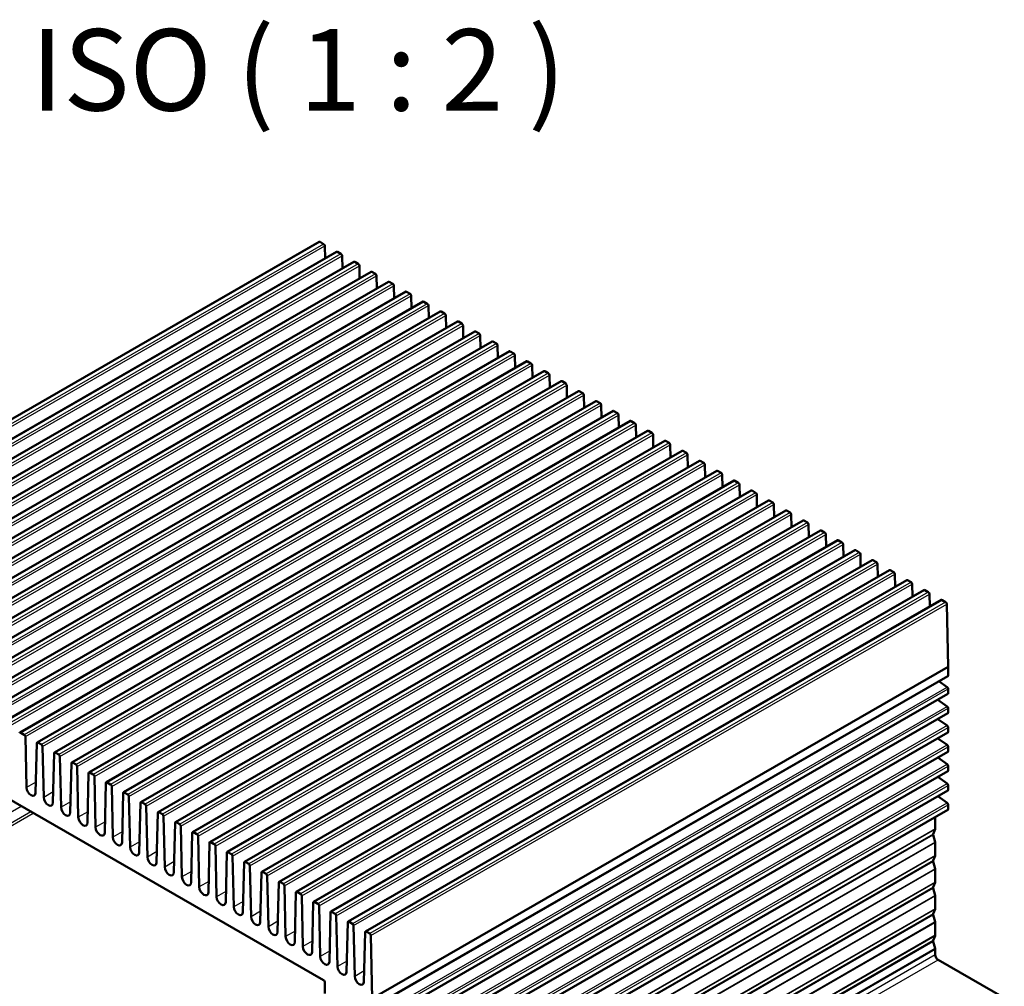
# Model space of a CAD drawing. Units: millimetres. Extents: x 1 to 840, y 1 to 593.
# Drawn here: x 672 to 732, y 31 to 90 of the extents above; entities that cross this region are included whole.
import ezdxf

# ---------------------------------------------------------------- set-up
doc = ezdxf.new("R2010")
doc.units = ezdxf.units.MM
for name, color, linetype, lineweight in [('Sichtbar (ISO)', 7, 'Continuous', 50), ('Sichtbar schmal (ISO)', 1, 'Continuous', 25), ('Symbol (ISO)', 1, 'Continuous', 25)]:
    doc.layers.add(name, color=color, linetype=linetype, lineweight=lineweight)
doc.styles.add('5', font='isocpeur.ttf', dxfattribs={"width": 1.1})

msp = doc.modelspace()

# ---------------------------------------------------------------- linework, layer by layer
at = {"layer": 'Sichtbar (ISO)'}
for p, q in [((690.0184388, 76.5339397), (654.6630997, 56.174154)), ((690.068342, 76.5290361), (690.2841467, 76.4047624)), ((690.3548329, 76.2844529), (690.372097, 75.5160108)), ((691.079099, 75.9231461), (655.7237599, 55.5633604)), ((691.1290022, 75.9182425), (691.3448069, 75.7939688)), ((691.4154931, 75.6736593), (691.4327572, 74.9052172)), ((692.1397591, 75.3123525), (656.7844201, 54.9525669)), ((692.1896623, 75.3074489), (692.405467, 75.1831753)), ((692.4761532, 75.0628658), (692.4934174, 74.2944236)), ((693.2004193, 74.701559), (657.8450802, 54.3417733)), ((693.2503225, 74.6966553), (693.4661272, 74.5723817)), ((693.5368134, 74.4520722), (693.5540775, 73.6836301)), ((694.2610795, 74.0907654), (658.9057404, 53.7309797)), ((694.3109827, 74.0858618), (694.5267874, 73.9615881)), ((694.5974736, 73.8412786), (694.6147377, 73.0728365)), ((695.3217396, 73.4799718), (659.9664006, 53.1201861)), ((695.3716429, 73.4750682), (695.5874475, 73.3507945)), ((695.6581338, 73.230485), (695.6753979, 72.4620429)), ((696.3823998, 72.8691783), (661.0270608, 52.5093926)), ((696.432303, 72.8642746), (696.6481077, 72.740001)), ((696.7187939, 72.6196915), (696.736058, 71.8512494)), ((697.44306, 72.2583847), (662.0877209, 51.898599)), ((697.4929632, 72.2534811), (697.7087679, 72.1292074)), ((697.7794541, 72.0088979), (697.7967182, 71.2404558)), ((698.5037202, 71.6475911), (663.1483811, 51.2878054)), ((698.5536234, 71.6426875), (698.7694281, 71.5184138)), ((698.8401143, 71.3981043), (698.8573784, 70.6296622)), ((699.5643803, 71.0367975), (664.2090413, 50.6770119)), ((699.6142835, 71.0318939), (699.8300882, 70.9076203)), ((699.9007744, 70.7873108), (699.9180386, 70.0188686)), ((700.6250405, 70.426004), (665.2697014, 50.0662183)), ((700.6749437, 70.4211003), (700.8907484, 70.2968267)), ((700.9614346, 70.1765172), (700.9786987, 69.4080751)), ((701.6857007, 69.8152104), (666.3303616, 49.4554247)), ((701.7356039, 69.8103068), (701.9514086, 69.6860331)), ((702.0220948, 69.5657236), (702.0393589, 68.7972815)), ((702.7463608, 69.2044168), (667.3910218, 48.8446311)), ((702.7962641, 69.1995132), (703.0120688, 69.0752395)), ((703.082755, 68.9549301), (703.1000191, 68.1864879)), ((703.807021, 68.5936233), (668.451682, 48.2338376)), ((703.8569242, 68.5887196), (704.0727289, 68.464446)), ((704.1434151, 68.3441365), (704.1606792, 67.5756944)), ((704.8676812, 67.9828297), (669.5123421, 47.623044)), ((704.9175844, 67.9779261), (705.1333891, 67.8536524)), ((705.2040753, 67.7333429), (705.2213394, 66.9649008)), ((705.9283414, 67.3720361), (670.5730023, 47.0122504)), ((705.9782446, 67.3671325), (706.1940493, 67.2428588)), ((706.2647355, 67.1225493), (706.2819996, 66.3541072)), ((706.9890015, 66.7612426), (671.6336625, 46.4014569)), ((707.0389047, 66.7563389), (707.2547094, 66.6320653)), ((707.3253956, 66.5117558), (707.3426598, 65.7433136)), ((708.0496617, 66.150449), (672.6943226, 45.7906633)), ((708.0995649, 66.1455453), (708.3153696, 66.0212717)), ((708.3860558, 65.9009622), (708.4033199, 65.1325201)), ((709.1103219, 65.5396554), (673.7549828, 45.1798697)), ((709.1602251, 65.5347518), (709.3760298, 65.4104781)), ((709.446716, 65.2901686), (709.4639801, 64.5217265)), ((710.170982, 64.9288618), (674.815643, 44.5690762)), ((710.2208853, 64.9239582), (710.43669, 64.7996846)), ((711.2316422, 64.3180683), (675.8763032, 43.9582826)), ((710.5073762, 64.6793751), (710.5246403, 63.9109329)), ((711.2815454, 64.3131646), (711.4973501, 64.188891)), ((712.2923024, 63.7072747), (676.9369633, 43.347489)), ((711.5680363, 64.0685815), (711.5853005, 63.3001394)), ((712.3422056, 63.7023711), (712.5580103, 63.5780974)), ((713.3529626, 63.0964811), (677.9976235, 42.7366954)), ((712.6286965, 63.4577879), (712.6459606, 62.6893458)), ((713.4028658, 63.0915775), (713.6186705, 62.9673038)), ((714.4136227, 62.4856876), (679.0582837, 42.1259019)), ((713.6893567, 62.8469943), (713.7066208, 62.0785522)), ((714.463526, 62.4807839), (714.6793306, 62.3565103)), ((715.4742829, 61.874894), (680.1189438, 41.5151083)), ((714.7500168, 62.2362008), (714.767281, 61.4677586)), ((715.5241861, 61.8699904), (715.7399908, 61.7457167)), ((716.5349431, 61.2641004), (681.179604, 40.9043147)), ((715.810677, 61.6254072), (715.8279411, 60.8569651)), ((716.5848463, 61.2591968), (716.800651, 61.1349231)), ((717.5956032, 60.6533068), (682.2402642, 40.2935212)), ((716.8713372, 61.0146136), (716.8886013, 60.2461715)), ((717.6455065, 60.6484032), (717.8613112, 60.5241296)), ((718.6562634, 60.0425133), (683.3009244, 39.6827276)), ((717.9319974, 60.4038201), (717.9492615, 59.6353779)), ((718.7061666, 60.0376096), (718.9219713, 59.913336)), ((719.7169236, 59.4317197), (684.3615845, 39.071934)), ((718.9926575, 59.7930265), (719.0099217, 59.0245844)), ((719.7668268, 59.4268161), (719.9826315, 59.3025424)), ((720.7775838, 58.8209261), (685.4222447, 38.4611404)), ((720.0533177, 59.1822329), (720.0705818, 58.4137908)), ((720.827487, 58.8160225), (721.0432917, 58.6917488)), ((721.8382439, 58.2101326), (686.4829049, 37.8503469)), ((721.1139779, 58.5714394), (721.131242, 57.8029972)), ((721.8881472, 58.2052289), (722.1039518, 58.0809553)), ((722.8989041, 57.599339), (687.543565, 37.2395533)), ((722.1746381, 57.9606458), (722.1919022, 57.1922037)), ((722.9488073, 57.5944354), (723.164612, 57.4701617)), ((723.9595643, 56.9885454), (688.6042252, 36.6287597)), ((723.2352982, 57.3498522), (723.2525623, 56.5814101)), ((724.0094675, 56.9836418), (724.2252722, 56.8593681)), ((725.0202244, 56.3777519), (689.6648854, 36.0179662)), ((724.2959584, 56.7390586), (724.3132225, 55.9706165)), ((725.0701277, 56.3728482), (725.2859324, 56.2485746)), ((726.0808846, 55.7669583), (690.7255456, 35.4071726)), ((725.3566186, 56.1282651), (725.3738827, 55.3598229)), ((726.1307878, 55.7620546), (726.3465925, 55.637781)), ((727.1415448, 55.1561647), (691.7862057, 34.796379)), ((726.4172787, 55.5174715), (726.4345429, 54.7490294)), ((727.191448, 55.1512611), (727.4072527, 55.0269874)), ((728.202205, 54.5453711), (692.8468659, 34.1855854)), ((727.4779389, 54.9066779), (727.495203, 54.1382358)), ((728.2521082, 54.5404675), (728.4679129, 54.4161939)), ((728.5385991, 54.2958844), (728.6251756, 50.4422834)), ((693.2698365, 30.0824978), (728.6251756, 50.4422834)), ((728.6251756, 50.4422834), (728.6251756, 49.9108778)), ((690.2823104, 31.1897393), (657.5432664, 50.0429008)), ((728.6043681, 49.864939), (693.2490291, 29.5051534)), ((728.0609817, 49.5520236), (728.5622736, 49.1989503)), ((728.6251756, 49.0814728), (728.6251756, 48.8190471)), ((728.6043681, 48.7731084), (693.2490291, 28.4133227)), ((727.9878576, 48.4180836), (728.5622736, 48.013507)), ((728.6251756, 47.8960294), (728.6251756, 47.6336038)), ((728.6043681, 47.587665), (693.2490291, 27.2278793)), ((727.9878576, 47.2326402), (728.5622736, 46.8280636)), ((728.6251756, 46.7105861), (728.6251756, 46.4481605)), ((671.8993704, 46.2722796), (671.6835657, 46.3965532)), ((672.0401087, 43.033886), (671.9700566, 46.1519701)), ((728.6043681, 46.4022217), (693.2490291, 26.042436)), ((727.9878576, 46.0471969), (728.5622736, 45.6426203)), ((672.6735397, 45.7468611), (672.6034876, 42.7094577)), ((672.9600306, 45.661486), (672.7442259, 45.7857597)), ((673.1007688, 42.4230925), (673.0307168, 45.5411765)), ((728.6251756, 45.5251428), (728.6251756, 45.2627171)), ((673.7341998, 45.1360676), (673.6641477, 42.0986641)), ((674.0206907, 45.0506924), (673.804886, 45.1749661)), ((674.161429, 41.8122989), (674.0913769, 44.9303829)), ((728.6043681, 45.2167784), (693.2490291, 24.8569927)), ((727.9878576, 44.8617536), (728.5622736, 44.457177)), ((674.79486, 44.525274), (674.7248079, 41.4878706)), ((675.0813509, 44.4398989), (674.8655462, 44.5641725)), ((675.2220892, 41.2015053), (675.1520371, 44.3195894)), ((728.6251756, 44.3396994), (728.6251756, 44.0772738)), ((675.8555202, 43.9144804), (675.7854681, 40.877077)), ((676.1420111, 43.8291053), (675.9262064, 43.9533789)), ((676.2827494, 40.5907118), (676.2126973, 43.7087958)), ((728.6043681, 44.031335), (693.2490291, 23.6715493)), ((727.9878576, 43.6763102), (728.5622736, 43.2717336)), ((676.9161803, 43.3036868), (676.8461283, 40.2662834)), ((677.2026712, 43.2183117), (676.9868665, 43.3425854)), ((677.3434095, 39.9799182), (677.2733574, 43.0980022)), ((728.6251756, 43.1542561), (728.6251756, 42.8918305)), ((677.9768405, 42.6928933), (677.9067884, 39.6554899)), ((678.2633314, 42.6075182), (678.0475267, 42.7317918)), ((678.4040697, 39.3691246), (678.3340176, 42.4872087)), ((728.6043681, 42.8458917), (693.2490291, 22.486106)), ((727.9878576, 42.4908669), (728.5622736, 42.0862903)), ((679.0375007, 42.0820997), (678.9674486, 39.0446963)), ((679.3239916, 41.9967246), (679.1081869, 42.1209982)), ((679.4647299, 38.7583311), (679.3946778, 41.8764151)), ((728.6251756, 41.9688128), (728.6251756, 41.7063871)), ((680.0981609, 41.4713061), (680.0281088, 38.4339027)), ((680.3846518, 41.385931), (680.1688471, 41.5102047)), ((680.52539, 38.1475375), (680.455338, 41.2656215)), ((728.6043681, 41.6604484), (693.2490291, 21.3006627)), ((727.8296804, 40.4923973), (727.8296804, 41.2143354)), ((681.158821, 40.8605126), (681.0887689, 37.8231092)), ((681.4453119, 40.7751374), (681.2295072, 40.8994111)), ((681.5860502, 37.5367439), (681.5159981, 40.6548279)), ((682.2194812, 40.249719), (682.1494291, 37.2123156)), ((682.5059721, 40.1643439), (682.2901674, 40.2886175)), ((682.6467104, 36.9259503), (682.5766583, 40.0440344)), ((727.824623, 40.4649468), (727.6987636, 40.1736322)), ((727.6987636, 40.1129063), (727.824623, 39.6766365)), ((683.2801414, 39.6389254), (683.2100893, 36.601522)), ((683.5666323, 39.5535503), (683.3508276, 39.677824)), ((683.7073706, 36.3151568), (683.6373185, 39.4332408)), ((727.8296804, 38.857303), (727.8296804, 39.6433611)), ((684.3408015, 39.0281318), (684.2707495, 35.9907284)), ((684.6272924, 38.9427567), (684.4114878, 39.0670304)), ((684.7680307, 35.7043632), (684.6979786, 38.8224472)), ((727.824623, 38.8298525), (727.6987636, 38.5385379)), ((685.4014617, 38.4173383), (685.3314096, 35.3799349)), ((685.6879526, 38.3319632), (685.4721479, 38.4562368)), ((685.8286909, 35.0935696), (685.7586388, 38.2116537)), ((727.6987636, 38.477812), (727.824623, 38.0415422)), ((686.4621219, 37.8065447), (686.3920698, 34.7691413)), ((686.7486128, 37.7211696), (686.5328081, 37.8454432)), ((686.8893511, 34.4827761), (686.819299, 37.6008601)), ((727.8296804, 37.2222088), (727.8296804, 38.0082669)), ((687.5227821, 37.1957511), (687.45273, 34.1583477)), ((687.809273, 37.110376), (687.5934683, 37.2346497)), ((687.9500112, 33.8719825), (687.8799592, 36.9900665)), ((727.824623, 37.1947583), (727.6987636, 36.9034437)), ((688.5834422, 36.5849576), (688.5133901, 33.5475542)), ((688.8699331, 36.4995824), (688.6541284, 36.6238561)), ((689.0106714, 33.2611889), (688.9406193, 36.3792729)), ((727.6987636, 36.8427178), (727.824623, 36.406448)), ((727.8296804, 35.5871145), (727.8296804, 36.3731726)), ((689.6441024, 35.974164), (689.5740503, 32.9367606)), ((689.9305933, 35.8887889), (689.7147886, 36.0130625)), ((690.0713316, 32.6503953), (690.0012795, 35.7684794)), ((690.7047626, 35.3633704), (690.6347105, 32.325967)), ((690.9912535, 35.2779953), (690.7754488, 35.402269)), ((691.1319918, 32.0396018), (691.0619397, 35.1576858)), ((727.824623, 35.559664), (727.6987636, 35.2683494)), ((727.6987636, 35.2076235), (727.824623, 34.7713537)), ((691.7654227, 34.7525768), (691.6953707, 31.7151734)), ((692.0519136, 34.6672017), (691.836109, 34.7914754)), ((692.1926519, 31.4288082), (692.1225998, 34.5468922)), ((727.8296804, 33.9520203), (727.8296804, 34.7380784)), ((692.8260829, 34.1417833), (692.7560308, 31.1043799)), ((693.1125738, 34.0564082), (692.8967691, 34.1806818)), ((693.2698365, 30.0824978), (693.18326, 33.9360987)), ((727.824623, 33.9245698), (727.6987636, 33.6332552)), ((727.6987636, 33.5725293), (727.824623, 33.1362595)), ((727.8296804, 32.7508325), (727.8296804, 33.1029841)), ((732.0723211, 30.1032714), (728.0064571, 32.4446467)), ((690.353021, 30.3864955), (690.353021, 31.067265))]:
    msp.add_line(p, q, dxfattribs=at)
for centre, major_axis, start_param, end_param in [((690.068342, 76.4472813), (-0.0499032, 0.0866583), 5.4997208522, 6.2831853072), ((690.2841467, 76.3230077), (0.0499032, -0.0866583), 0.8136415891, 2.3581281986), ((691.1290022, 75.8364878), (-0.0499032, 0.0866583), 5.4997208522, 6.2831853072), ((691.3448069, 75.7122141), (0.0499032, -0.0866583), 0.8136415891, 2.3581281986), ((692.1896623, 75.2256942), (-0.0499032, 0.0866583), 5.4997208522, 6.2831853072), ((692.405467, 75.1014205), (0.0499032, -0.0866583), 0.8136415891, 2.3581281986), ((693.2503225, 74.6149006), (-0.0499032, 0.0866583), 5.4997208522, 6.2831853072), ((693.4661272, 74.490627), (0.0499032, -0.0866583), 0.8136415891, 2.3581281986), ((694.3109827, 74.0041071), (-0.0499032, 0.0866583), 5.4997208522, 6.2831853072), ((694.5267874, 73.8798334), (0.0499032, -0.0866583), 0.8136415891, 2.3581281986), ((695.3716429, 73.3933135), (-0.0499032, 0.0866583), 5.4997208522, 6.2831853072), ((695.5874475, 73.2690398), (0.0499032, -0.0866583), 0.8136415891, 2.3581281986), ((696.432303, 72.7825199), (-0.0499032, 0.0866583), 5.4997208522, 6.2831853072), ((696.6481077, 72.6582463), (0.0499032, -0.0866583), 0.8136415891, 2.3581281986), ((697.4929632, 72.1717263), (-0.0499032, 0.0866583), 5.4997208522, 6.2831853072), ((697.7087679, 72.0474527), (0.0499032, -0.0866583), 0.8136415891, 2.3581281986), ((698.5536234, 71.5609328), (-0.0499032, 0.0866583), 5.4997208522, 6.2831853072), ((698.7694281, 71.4366591), (0.0499032, -0.0866583), 0.8136415891, 2.3581281986), ((699.6142835, 70.9501392), (-0.0499032, 0.0866583), 5.4997208522, 6.2831853072), ((699.8300882, 70.8258655), (0.0499032, -0.0866583), 0.8136415891, 2.3581281986), ((700.6749437, 70.3393456), (-0.0499032, 0.0866583), 5.4997208522, 6.2831853072), ((700.8907484, 70.215072), (0.0499032, -0.0866583), 0.8136415891, 2.3581281986), ((701.7356039, 69.7285521), (-0.0499032, 0.0866583), 5.4997208522, 6.2831853072), ((701.9514086, 69.6042784), (0.0499032, -0.0866583), 0.8136415891, 2.3581281986), ((702.7962641, 69.1177585), (-0.0499032, 0.0866583), 5.4997208522, 6.2831853072), ((703.0120688, 68.9934848), (0.0499032, -0.0866583), 0.8136415891, 2.3581281986), ((703.8569242, 68.5069649), (-0.0499032, 0.0866583), 5.4997208522, 6.2831853072), ((704.0727289, 68.3826913), (0.0499032, -0.0866583), 0.8136415891, 2.3581281986), ((704.9175844, 67.8961713), (-0.0499032, 0.0866583), 5.4997208522, 6.2831853072), ((705.1333891, 67.7718977), (0.0499032, -0.0866583), 0.8136415891, 2.3581281986), ((705.9782446, 67.2853778), (-0.0499032, 0.0866583), 5.4997208522, 6.2831853072), ((706.1940493, 67.1611041), (0.0499032, -0.0866583), 0.8136415891, 2.3581281986), ((707.0389047, 66.6745842), (-0.0499032, 0.0866583), 5.4997208522, 6.2831853072), ((707.2547094, 66.5503106), (0.0499032, -0.0866583), 0.8136415891, 2.3581281986), ((708.0995649, 66.0637906), (-0.0499032, 0.0866583), 5.4997208522, 6.2831853072), ((708.3153696, 65.939517), (0.0499032, -0.0866583), 0.8136415891, 2.3581281986), ((709.1602251, 65.4529971), (-0.0499032, 0.0866583), 5.4997208522, 6.2831853072), ((709.3760298, 65.3287234), (0.0499032, -0.0866583), 0.8136415891, 2.3581281986), ((710.2208853, 64.8422035), (-0.0499032, 0.0866583), 5.4997208522, 6.2831853072), ((710.43669, 64.7179298), (0.0499032, -0.0866583), 0.8136415891, 2.3581281986), ((711.2815454, 64.2314099), (-0.0499032, 0.0866583), 5.4997208522, 6.2831853072), ((711.4973501, 64.1071363), (0.0499032, -0.0866583), 0.8136415891, 2.3581281986), ((712.3422056, 63.6206164), (-0.0499032, 0.0866583), 5.4997208522, 6.2831853072), ((712.5580103, 63.4963427), (0.0499032, -0.0866583), 0.8136415891, 2.3581281986), ((713.4028658, 63.0098228), (-0.0499032, 0.0866583), 5.4997208522, 6.2831853072), ((713.6186705, 62.8855491), (0.0499032, -0.0866583), 0.8136415891, 2.3581281986), ((714.463526, 62.3990292), (-0.0499032, 0.0866583), 5.4997208522, 6.2831853072), ((714.6793306, 62.2747556), (0.0499032, -0.0866583), 0.8136415891, 2.3581281986), ((715.5241861, 61.7882356), (-0.0499032, 0.0866583), 5.4997208522, 6.2831853072), ((715.7399908, 61.663962), (0.0499032, -0.0866583), 0.8136415891, 2.3581281986), ((716.5848463, 61.1774421), (-0.0499032, 0.0866583), 5.4997208522, 6.2831853072), ((716.800651, 61.0531684), (0.0499032, -0.0866583), 0.8136415891, 2.3581281986), ((717.6455065, 60.5666485), (-0.0499032, 0.0866583), 5.4997208522, 6.2831853072), ((717.8613112, 60.4423748), (0.0499032, -0.0866583), 0.8136415891, 2.3581281986), ((718.7061666, 59.9558549), (-0.0499032, 0.0866583), 5.4997208522, 6.2831853072), ((718.9219713, 59.8315813), (0.0499032, -0.0866583), 0.8136415891, 2.3581281986), ((719.7668268, 59.3450614), (-0.0499032, 0.0866583), 5.4997208522, 6.2831853072), ((719.9826315, 59.2207877), (0.0499032, -0.0866583), 0.8136415891, 2.3581281986), ((720.827487, 58.7342678), (-0.0499032, 0.0866583), 5.4997208522, 6.2831853072), ((721.0432917, 58.6099941), (0.0499032, -0.0866583), 0.8136415891, 2.3581281986), ((721.8881472, 58.1234742), (-0.0499032, 0.0866583), 5.4997208522, 6.2831853072), ((722.1039518, 57.9992006), (0.0499032, -0.0866583), 0.8136415891, 2.3581281986), ((722.9488073, 57.5126806), (-0.0499032, 0.0866583), 5.4997208522, 6.2831853072), ((723.164612, 57.388407), (0.0499032, -0.0866583), 0.8136415891, 2.3581281986), ((724.0094675, 56.9018871), (-0.0499032, 0.0866583), 5.4997208522, 6.2831853072), ((724.2252722, 56.7776134), (0.0499032, -0.0866583), 0.8136415891, 2.3581281986), ((725.0701277, 56.2910935), (-0.0499032, 0.0866583), 5.4997208522, 6.2831853072), ((725.2859324, 56.1668199), (0.0499032, -0.0866583), 0.8136415891, 2.3581281986), ((726.1307878, 55.6802999), (-0.0499032, 0.0866583), 5.4997208522, 6.2831853072), ((726.3465925, 55.5560263), (0.0499032, -0.0866583), 0.8136415891, 2.3581281986), ((727.191448, 55.0695064), (-0.0499032, 0.0866583), 5.4997208522, 6.2831853072), ((727.4072527, 54.9452327), (0.0499032, -0.0866583), 0.8136415891, 2.3581281986), ((728.2521082, 54.4587128), (-0.0499032, 0.0866583), 5.4997208522, 6.2831853072), ((728.4679129, 54.3344391), (0.0499032, -0.0866583), 0.8136415891, 2.3581281986), ((728.5544649, 49.9515974), (0.0499032, -0.0866583), 0, 0.7873318718), ((728.5544649, 49.1221923), (0.0499032, -0.0866583), 0.7873318718, 2.2474709774), ((728.5544649, 48.8597667), (0.0499032, -0.0866583), 0, 0.7873318718), ((728.5544649, 47.936749), (0.0499032, -0.0866583), 0.7873318718, 2.2474709774), ((728.5544649, 47.6743234), (0.0499032, -0.0866583), 0, 0.7873318718), ((728.5544649, 46.7513057), (0.0499032, -0.0866583), 0.7873318718, 2.2474709774), ((671.6835657, 46.3147985), (-0.0499032, 0.0866583), 5.4997208522, 7.0442074617), ((671.8993704, 46.1905249), (0.0499032, -0.0866583), 0.8136415891, 2.3581281986), ((728.5544649, 46.48888), (0.0499032, -0.0866583), 0, 0.7873318718), ((672.7442259, 45.7040049), (-0.0499032, 0.0866583), 5.4997208522, 7.0442074617), ((672.9600306, 45.5797313), (0.0499032, -0.0866583), 0.8136415891, 2.3581281986), ((728.5544649, 45.5658623), (0.0499032, -0.0866583), 0.7873318718, 2.2474709774), ((673.804886, 45.0932114), (-0.0499032, 0.0866583), 5.4997208522, 7.0442074617), ((674.0206907, 44.9689377), (0.0499032, -0.0866583), 0.8136415891, 2.3581281986), ((728.5544649, 45.3034367), (0.0499032, -0.0866583), 0, 0.7873318718), ((674.8655462, 44.4824178), (-0.0499032, 0.0866583), 5.4997208522, 7.0442074617), ((675.0813509, 44.3581442), (0.0499032, -0.0866583), 0.8136415891, 2.3581281986), ((728.5544649, 44.380419), (0.0499032, -0.0866583), 0.7873318718, 2.2474709774), ((675.9262064, 43.8716242), (-0.0499032, 0.0866583), 5.4997208522, 7.0442074617), ((676.1420111, 43.7473506), (0.0499032, -0.0866583), 0.8136415891, 2.3581281986), ((728.5544649, 44.1179934), (0.0499032, -0.0866583), 0, 0.7873318718), ((672.3217981, 42.8802426), (0.1988678, -0.3453395), 3.9552342427, 7.0442074617), ((676.9868665, 43.2608307), (-0.0499032, 0.0866583), 5.4997208522, 7.0442074617), ((677.2026712, 43.136557), (0.0499032, -0.0866583), 0.8136415891, 2.3581281986), ((728.5544649, 43.1949757), (0.0499032, -0.0866583), 0.7873318718, 2.2474709774), ((673.3824583, 42.269449), (0.1988678, -0.3453395), 3.9552342427, 7.0442074617), ((678.0475267, 42.6500371), (-0.0499032, 0.0866583), 5.4997208522, 7.0442074617), ((678.2633314, 42.5257634), (0.0499032, -0.0866583), 0.8136415891, 2.3581281986), ((728.5544649, 42.93255), (0.0499032, -0.0866583), 0, 0.7873318718), ((674.4431185, 41.6586554), (0.1988678, -0.3453395), 3.9552342427, 7.0442074617), ((679.1081869, 42.0392435), (-0.0499032, 0.0866583), 5.4997208522, 7.0442074617), ((679.3239916, 41.9149699), (0.0499032, -0.0866583), 0.8136415891, 2.3581281986), ((728.5544649, 42.0095323), (0.0499032, -0.0866583), 0.7873318718, 2.2474709774), ((675.5037786, 41.0478618), (0.1988678, -0.3453395), 3.9552342427, 7.0442074617), ((680.1688471, 41.42845), (-0.0499032, 0.0866583), 5.4997208522, 7.0442074617), ((680.3846518, 41.3041763), (0.0499032, -0.0866583), 0.8136415891, 2.3581281986), ((728.5544649, 41.7471067), (0.0499032, -0.0866583), 0, 0.7873318718), ((676.5644388, 40.4370683), (0.1988678, -0.3453395), 3.9552342427, 7.0442074617), ((681.2295072, 40.8176564), (-0.0499032, 0.0866583), 5.4997208522, 7.0442074617), ((681.4453119, 40.6933827), (0.0499032, -0.0866583), 0.8136415891, 2.3581281986), ((677.625099, 39.8262747), (0.1988678, -0.3453395), 3.9552342427, 7.0442074617), ((682.2901674, 40.2068628), (-0.0499032, 0.0866583), 5.4997208522, 7.0442074617), ((682.5059721, 40.0825892), (0.0499032, -0.0866583), 0.8136415891, 2.3581281986), ((727.7644168, 40.105462), (-0.0499032, 0.0866583), 0.4068254947, 1.1678382489), ((727.7589698, 40.5331169), (-0.0499032, 0.0866583), 3.5484181483, 3.9289245254), ((678.6857592, 39.2154811), (0.1988678, -0.3453395), 3.9552342427, 7.0442074617), ((683.3508276, 39.5960692), (-0.0499032, 0.0866583), 5.4997208522, 7.0442074617), ((683.5666323, 39.4717956), (0.0499032, -0.0866583), 0.8136415891, 2.3581281986), ((727.7589698, 39.6840807), (-0.0499032, 0.0866583), 3.9289245254, 4.3094309025), ((679.7464193, 38.6046876), (0.1988678, -0.3453395), 3.9552342427, 7.0442074617), ((684.4114878, 38.9852757), (-0.0499032, 0.0866583), 5.4997208522, 7.0442074617), ((684.6272924, 38.861002), (0.0499032, -0.0866583), 0.8136415891, 2.3581281986), ((727.7589698, 38.8980226), (-0.0499032, 0.0866583), 3.5484181483, 3.9289245254), ((680.8070795, 37.993894), (0.1988678, -0.3453395), 3.9552342427, 7.0442074617), ((685.4721479, 38.3744821), (-0.0499032, 0.0866583), 5.4997208522, 7.0442074617), ((685.6879526, 38.2502084), (0.0499032, -0.0866583), 0.8136415891, 2.3581281986), ((727.7644168, 38.4703678), (-0.0499032, 0.0866583), 0.4068254947, 1.1678382489), ((681.8677397, 37.3831004), (0.1988678, -0.3453395), 3.9552342427, 7.0442074617), ((686.5328081, 37.7636885), (-0.0499032, 0.0866583), 5.4997208522, 7.0442074617), ((686.7486128, 37.6394149), (0.0499032, -0.0866583), 0.8136415891, 2.3581281986), ((727.7589698, 38.0489865), (-0.0499032, 0.0866583), 3.9289245254, 4.3094309025), ((682.9283998, 36.7723068), (0.1988678, -0.3453395), 3.9552342427, 7.0442074617), ((687.5934683, 37.152895), (-0.0499032, 0.0866583), 5.4997208522, 7.0442074617), ((687.809273, 37.0286213), (0.0499032, -0.0866583), 0.8136415891, 2.3581281986), ((727.7644168, 36.8352735), (-0.0499032, 0.0866583), 0.4068254947, 1.1678382489), ((727.7589698, 37.2629284), (-0.0499032, 0.0866583), 3.5484181483, 3.9289245254), ((683.98906, 36.1615133), (0.1988678, -0.3453395), 3.9552342427, 7.0442074617), ((688.6541284, 36.5421014), (-0.0499032, 0.0866583), 5.4997208522, 7.0442074617), ((688.8699331, 36.4178277), (0.0499032, -0.0866583), 0.8136415891, 2.3581281986), ((727.7589698, 36.4138922), (-0.0499032, 0.0866583), 3.9289245254, 4.3094309025), ((685.0497202, 35.5507197), (0.1988678, -0.3453395), 3.9552342427, 7.0442074617), ((689.7147886, 35.9313078), (-0.0499032, 0.0866583), 5.4997208522, 7.0442074617), ((689.9305933, 35.8070342), (0.0499032, -0.0866583), 0.8136415891, 2.3581281986), ((686.1103804, 34.9399261), (0.1988678, -0.3453395), 3.9552342427, 7.0442074617), ((690.7754488, 35.3205142), (-0.0499032, 0.0866583), 5.4997208522, 7.0442074617), ((690.9912535, 35.1962406), (0.0499032, -0.0866583), 0.8136415891, 2.3581281986), ((727.7644168, 35.2001793), (-0.0499032, 0.0866583), 0.4068254947, 1.1678382489), ((727.7589698, 35.6278341), (-0.0499032, 0.0866583), 3.5484181483, 3.9289245254), ((687.1710405, 34.3291326), (0.1988678, -0.3453395), 3.9552342427, 7.0442074617), ((691.836109, 34.7097207), (-0.0499032, 0.0866583), 5.4997208522, 7.0442074617), ((692.0519136, 34.585447), (0.0499032, -0.0866583), 0.8136415891, 2.3581281986), ((727.7589698, 34.778798), (-0.0499032, 0.0866583), 3.9289245254, 4.3094309025), ((688.2317007, 33.718339), (0.1988678, -0.3453395), 3.9552342427, 7.0442074617), ((692.8967691, 34.0989271), (-0.0499032, 0.0866583), 5.4997208522, 7.0442074617), ((693.1125738, 33.9746534), (0.0499032, -0.0866583), 0.8136415891, 2.3581281986), ((727.7589698, 33.9927399), (-0.0499032, 0.0866583), 3.5484181483, 3.9289245254), ((689.2923609, 33.1075454), (0.1988678, -0.3453395), 3.9552342427, 7.0442074617), ((727.7644168, 33.565085), (-0.0499032, 0.0866583), 0.4068254947, 1.1678382489), ((690.353021, 32.4967519), (0.1988678, -0.3453395), 3.9552342427, 7.0442074617), ((727.7589698, 33.1437037), (-0.0499032, 0.0866583), 3.9289245254, 4.3094309025), ((728.0064571, 32.6490335), (-0.1247581, 0.2166459), 0.7873318718, 2.3581281986), ((691.4136812, 31.8859583), (0.1988678, -0.3453395), 3.9552342427, 7.0442074617), ((690.2823104, 31.1079846), (-0.0499032, 0.0866583), 3.9289245254, 5.4997208522), ((692.4743414, 31.2751647), (0.1988678, -0.3453395), 3.9552342427, 7.0442074617)]:
    msp.add_ellipse(centre, major_axis=major_axis, ratio=0.5780931159, start_param=start_param, end_param=end_param, dxfattribs=at)
at = {"layer": 'Sichtbar schmal (ISO)'}
for p, q in [((654.7130029, 56.1692504), (690.068342, 76.5290361)), ((690.2841467, 76.4047624), (654.9288076, 56.0449767)), ((654.9994938, 55.9246672), (690.3548329, 76.2844529)), ((655.7736631, 55.5584568), (691.1290022, 75.9182425)), ((691.3448069, 75.7939688), (655.9894678, 55.4341831)), ((656.060154, 55.3138736), (691.4154931, 75.6736593)), ((656.8343233, 54.9476632), (692.1896623, 75.3074489)), ((692.405467, 75.1831753), (657.050128, 54.8233896)), ((657.1208142, 54.7030801), (692.4761532, 75.0628658)), ((657.8949835, 54.3368696), (693.2503225, 74.6966553)), ((693.4661272, 74.5723817), (658.1107881, 54.212596)), ((658.1814744, 54.0922865), (693.5368134, 74.4520722)), ((658.9556436, 53.7260761), (694.3109827, 74.0858618)), ((694.5267874, 73.9615881), (659.1714483, 53.6018024)), ((659.2421345, 53.4814929), (694.5974736, 73.8412786)), ((660.0163038, 53.1152825), (695.3716429, 73.4750682)), ((695.5874475, 73.3507945), (660.2321085, 52.9910089)), ((660.3027947, 52.8706994), (695.6581338, 73.230485)), ((661.076964, 52.5044889), (696.432303, 72.8642746)), ((696.6481077, 72.740001), (661.2927687, 52.3802153)), ((661.3634549, 52.2599058), (696.7187939, 72.6196915)), ((662.1376241, 51.8936954), (697.4929632, 72.2534811)), ((697.7087679, 72.1292074), (662.3534288, 51.7694217)), ((662.424115, 51.6491122), (697.7794541, 72.0088979)), ((663.1982843, 51.2829018), (698.5536234, 71.6426875)), ((698.7694281, 71.5184138), (663.414089, 51.1586281)), ((663.4847752, 51.0383186), (698.8401143, 71.3981043)), ((664.2589445, 50.6721082), (699.6142835, 71.0318939)), ((699.8300882, 70.9076203), (664.4747492, 50.5478346)), ((664.5454354, 50.4275251), (699.9007744, 70.7873108)), ((665.3196047, 50.0613147), (700.6749437, 70.4211003)), ((700.8907484, 70.2968267), (665.5354093, 49.937041)), ((665.6060956, 49.8167315), (700.9614346, 70.1765172)), ((666.3802648, 49.4505211), (701.7356039, 69.8103068)), ((701.9514086, 69.6860331), (666.5960695, 49.3262474)), ((666.6667557, 49.2059379), (702.0220948, 69.5657236)), ((667.440925, 48.8397275), (702.7962641, 69.1995132)), ((703.0120688, 69.0752395), (667.6567297, 48.7154539)), ((667.7274159, 48.5951444), (703.082755, 68.9549301)), ((668.5015852, 48.2289339), (703.8569242, 68.5887196)), ((704.0727289, 68.464446), (668.7173899, 48.1046603)), ((668.7880761, 47.9843508), (704.1434151, 68.3441365)), ((669.5622453, 47.6181404), (704.9175844, 67.9779261)), ((705.1333891, 67.8536524), (669.77805, 47.4938667)), ((669.8487362, 47.3735572), (705.2040753, 67.7333429)), ((670.6229055, 47.0073468), (705.9782446, 67.3671325)), ((706.1940493, 67.2428588), (670.8387102, 46.8830731)), ((670.9093964, 46.7627637), (706.2647355, 67.1225493)), ((671.6835657, 46.3965532), (707.0389047, 66.7563389)), ((707.2547094, 66.6320653), (671.8993704, 46.2722796)), ((671.9700566, 46.1519701), (707.3253956, 66.5117558)), ((672.7442259, 45.7857597), (708.0995649, 66.1455453)), ((708.3153696, 66.0212717), (672.9600306, 45.661486)), ((673.0307168, 45.5411765), (708.3860558, 65.9009622)), ((673.804886, 45.1749661), (709.1602251, 65.5347518)), ((709.3760298, 65.4104781), (674.0206907, 45.0506924)), ((674.0913769, 44.9303829), (709.446716, 65.2901686)), ((674.8655462, 44.5641725), (710.2208853, 64.9239582)), ((710.43669, 64.7996846), (675.0813509, 44.4398989)), ((675.1520371, 44.3195894), (710.5073762, 64.6793751)), ((675.9262064, 43.9533789), (711.2815454, 64.3131646)), ((711.4973501, 64.188891), (676.1420111, 43.8291053)), ((676.2126973, 43.7087958), (711.5680363, 64.0685815)), ((676.9868665, 43.3425854), (712.3422056, 63.7023711)), ((712.5580103, 63.5780974), (677.2026712, 43.2183117)), ((677.2733574, 43.0980022), (712.6286965, 63.4577879)), ((678.0475267, 42.7317918), (713.4028658, 63.0915775)), ((713.6186705, 62.9673038), (678.2633314, 42.6075182)), ((678.3340176, 42.4872087), (713.6893567, 62.8469943)), ((679.1081869, 42.1209982), (714.463526, 62.4807839)), ((714.6793306, 62.3565103), (679.3239916, 41.9967246)), ((679.3946778, 41.8764151), (714.7500168, 62.2362008)), ((680.1688471, 41.5102047), (715.5241861, 61.8699904)), ((715.7399908, 61.7457167), (680.3846518, 41.385931)), ((680.455338, 41.2656215), (715.810677, 61.6254072)), ((681.2295072, 40.8994111), (716.5848463, 61.2591968)), ((716.800651, 61.1349231), (681.4453119, 40.7751374)), ((681.5159981, 40.6548279), (716.8713372, 61.0146136)), ((682.2901674, 40.2886175), (717.6455065, 60.6484032)), ((717.8613112, 60.5241296), (682.5059721, 40.1643439)), ((682.5766583, 40.0440344), (717.9319974, 60.4038201)), ((683.3508276, 39.677824), (718.7061666, 60.0376096)), ((718.9219713, 59.913336), (683.5666323, 39.5535503)), ((683.6373185, 39.4332408), (718.9926575, 59.7930265)), ((684.4114878, 39.0670304), (719.7668268, 59.4268161)), ((719.9826315, 59.3025424), (684.6272924, 38.9427567)), ((684.6979786, 38.8224472), (720.0533177, 59.1822329)), ((685.4721479, 38.4562368), (720.827487, 58.8160225)), ((721.0432917, 58.6917488), (685.6879526, 38.3319632)), ((685.7586388, 38.2116537), (721.1139779, 58.5714394)), ((686.5328081, 37.8454432), (721.8881472, 58.2052289)), ((722.1039518, 58.0809553), (686.7486128, 37.7211696)), ((686.819299, 37.6008601), (722.1746381, 57.9606458)), ((687.5934683, 37.2346497), (722.9488073, 57.5944354)), ((723.164612, 57.4701617), (687.809273, 37.110376)), ((687.8799592, 36.9900665), (723.2352982, 57.3498522)), ((688.6541284, 36.6238561), (724.0094675, 56.9836418)), ((724.2252722, 56.8593681), (688.8699331, 36.4995824)), ((688.9406193, 36.3792729), (724.2959584, 56.7390586)), ((689.7147886, 36.0130625), (725.0701277, 56.3728482)), ((725.2859324, 56.2485746), (689.9305933, 35.8887889)), ((690.0012795, 35.7684794), (725.3566186, 56.1282651)), ((690.7754488, 35.402269), (726.1307878, 55.7620546)), ((726.3465925, 55.637781), (690.9912535, 35.2779953)), ((691.0619397, 35.1576858), (726.4172787, 55.5174715)), ((691.836109, 34.7914754), (727.191448, 55.1512611)), ((727.4072527, 55.0269874), (692.0519136, 34.6672017)), ((692.1225998, 34.5468922), (727.4779389, 54.9066779)), ((692.8967691, 34.1806818), (728.2521082, 54.5404675)), ((728.4679129, 54.4161939), (693.1125738, 34.0564082)), ((693.18326, 33.9360987), (728.5385991, 54.2958844)), ((728.6251756, 49.9108778), (693.2698365, 29.5510921)), ((693.2069345, 28.8391646), (728.5622736, 49.1989503)), ((693.2698365, 28.7216871), (728.6251756, 49.0814728)), ((693.2698365, 28.4592614), (728.6251756, 48.8190471)), ((693.2069345, 27.6537213), (728.5622736, 48.013507)), ((693.2698365, 27.5362437), (728.6251756, 47.8960294)), ((693.2698365, 27.2738181), (728.6251756, 47.6336038)), ((728.5622736, 46.8280636), (693.2069345, 26.4682779)), ((693.2698365, 26.3508004), (728.6251756, 46.7105861)), ((728.6251756, 46.4481605), (693.2698365, 26.0883748)), ((693.2069345, 25.2828346), (728.5622736, 45.6426203)), ((693.2698365, 25.1653571), (728.6251756, 45.5251428)), ((693.2698365, 24.9029314), (728.6251756, 45.2627171)), ((693.2069345, 24.0973913), (728.5622736, 44.457177)), ((693.2698365, 23.9799137), (728.6251756, 44.3396994)), ((693.2698365, 23.7174881), (728.6251756, 44.0772738)), ((672.6186537, 43.367048), (672.0401087, 43.033886)), ((693.2069345, 22.9119479), (728.5622736, 43.2717336)), ((693.2698365, 22.7944704), (728.6251756, 43.1542561)), ((673.6793138, 42.7562544), (673.1007688, 42.4230925)), ((693.2698365, 22.5320448), (728.6251756, 42.8918305)), ((657.4725557, 33.6776551), (671.7172653, 41.8806377)), ((674.739974, 42.1454608), (674.161429, 41.8122989)), ((693.2069345, 21.7265046), (728.5622736, 42.0862903)), ((693.2698365, 21.6090271), (728.6251756, 41.9688128)), ((672.308353, 41.540253), (657.4725557, 32.9968855)), ((657.5432664, 32.8744112), (672.4500483, 41.458656)), ((675.8006342, 41.5346672), (675.2220892, 41.2015053)), ((693.2698365, 21.3466014), (728.6251756, 41.7063871)), ((676.8612944, 40.9238737), (676.2827494, 40.5907118)), ((677.9219545, 40.3130801), (677.3434095, 39.9799182)), ((727.6987636, 40.1736322), (692.3434245, 19.8138465)), ((692.3434245, 19.7531206), (727.6987636, 40.1129063)), ((692.4692839, 20.1051611), (727.824623, 40.4649468)), ((727.8296804, 40.4923973), (692.4743414, 20.1326116)), ((678.9826147, 39.7022865), (678.4040697, 39.3691246)), ((727.824623, 39.6766365), (692.4692839, 19.3168508)), ((692.4743414, 19.2835754), (727.8296804, 39.6433611)), ((680.0432749, 39.091493), (679.4647299, 38.7583311)), ((692.4692839, 18.4700668), (727.824623, 38.8298525)), ((727.8296804, 38.857303), (692.4743414, 18.4975174)), ((681.103935, 38.4806994), (680.52539, 38.1475375)), ((727.6987636, 38.5385379), (692.3434245, 18.1787522)), ((692.3434245, 18.1180263), (727.6987636, 38.477812)), ((682.1645952, 37.8699058), (681.5860502, 37.5367439)), ((727.824623, 38.0415422), (692.4692839, 17.6817565)), ((692.4743414, 17.6484812), (727.8296804, 38.0082669)), ((683.2252554, 37.2591123), (682.6467104, 36.9259503)), ((727.6987636, 36.9034437), (692.3434245, 16.543658)), ((692.4692839, 16.8349726), (727.824623, 37.1947583)), ((727.8296804, 37.2222088), (692.4743414, 16.8624231)), ((684.2859156, 36.6483187), (683.7073706, 36.3151568)), ((692.3434245, 16.4829321), (727.6987636, 36.8427178)), ((727.824623, 36.406448), (692.4692839, 16.0466623)), ((692.4743414, 16.0133869), (727.8296804, 36.3731726)), ((685.3465757, 36.0375251), (684.7680307, 35.7043632)), ((686.4072359, 35.4267315), (685.8286909, 35.0935696)), ((727.6987636, 35.2683494), (692.3434245, 14.9085637)), ((692.3434245, 14.8478378), (727.6987636, 35.2076235)), ((692.4692839, 15.1998783), (727.824623, 35.559664)), ((727.8296804, 35.5871145), (692.4743414, 15.2273289)), ((687.4678961, 34.815938), (686.8893511, 34.4827761)), ((727.824623, 34.7713537), (692.4692839, 14.411568)), ((692.4743414, 14.3782927), (727.8296804, 34.7380784)), ((688.5285562, 34.2051444), (687.9500112, 33.8719825)), ((692.4692839, 13.5647841), (727.824623, 33.9245698)), ((727.8296804, 33.9520203), (692.4743414, 13.5922346)), ((689.5892164, 33.5943508), (689.0106714, 33.2611889)), ((727.6987636, 33.6332552), (692.3434245, 13.2734695)), ((692.3434245, 13.2127436), (727.6987636, 33.5725293)), ((690.6498766, 32.9835573), (690.0713316, 32.6503953)), ((727.824623, 33.1362595), (692.4692839, 12.7764738)), ((692.4743414, 12.7431984), (727.8296804, 33.1029841)), ((727.8296804, 32.7508325), (692.4743414, 12.3910468)), ((691.7105368, 32.3727637), (691.1319918, 32.0396018)), ((692.6511181, 12.0848611), (728.0064571, 32.4446467)), ((692.7711969, 31.7619701), (692.1926519, 31.4288082))]:
    msp.add_line(p, q, dxfattribs=at)

# ---------------------------------------------------------------- texts
at = {"layer": 'Symbol (ISO)', "color": 3, "insert": (672.3006887, 83.0386155), "char_height": 5, "attachment_point": 7, "style": '5'}
msp.add_mtext('ISO ( 1 : 2 )', dxfattribs=at)

doc.saveas('drawing.dxf')
